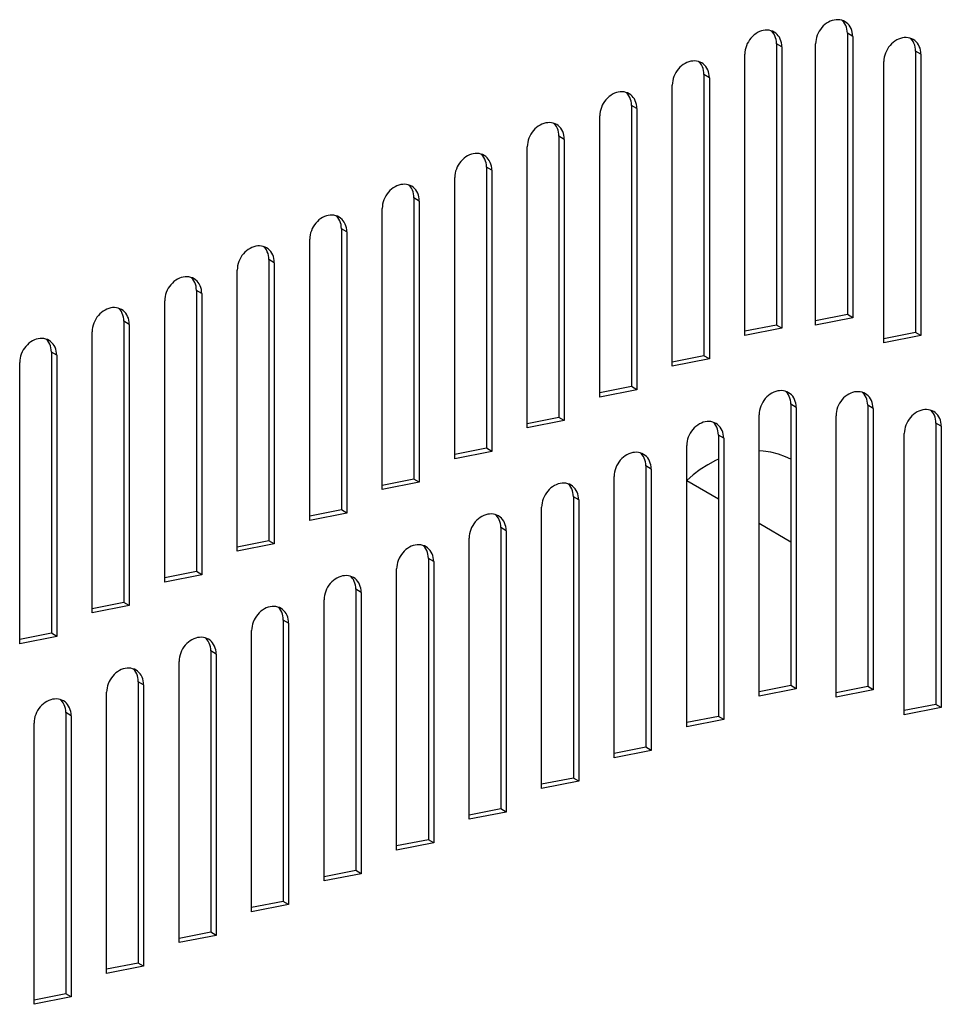
# Model space of a CAD drawing. Units: millimetres. Extents: x -1383 to 4482, y -188 to 6918.
# Drawn here: x 2483 to 2569, y 5015 to 5107 of the extents above; entities that cross this region are included whole.
import ezdxf

# ---------------------------------------------------------------- set-up
doc = ezdxf.new("R2010")
doc.units = ezdxf.units.MM
doc.header["$LTSCALE"] = 19.36
doc.layers.get('0').update_dxf_attribs({"linetype": 'CONTINUOUS'})

msp = doc.modelspace()

# ---------------------------------------------------------------- linework, layer by layer
at = {"color": 3, "linetype": 'Continuous'}
for p, q in [((2559.695, 5106.74), (2559.542, 5106.818)), ((2559.833, 5106.645), (2559.695, 5106.74)), ((2553.069, 5105.764), (2552.916, 5105.841)), ((2553.208, 5105.669), (2553.069, 5105.764)), ((2560.407, 5105.362), (2560.407, 5079.05)), ((2553.782, 5104.385), (2553.782, 5078.074)), ((2556.943, 5078.366), (2556.943, 5104.678)), ((2566.074, 5105.069), (2565.922, 5105.146)), ((2566.213, 5104.974), (2566.074, 5105.069)), ((2550.318, 5077.39), (2550.318, 5103.701)), ((2566.787, 5103.69), (2566.787, 5077.379)), ((2546.289, 5102.88), (2546.136, 5102.957)), ((2546.428, 5102.785), (2546.289, 5102.88)), ((2563.323, 5076.695), (2563.323, 5103.006)), ((2547.002, 5101.501), (2547.002, 5075.19)), ((2543.537, 5074.506), (2543.537, 5100.817)), ((2539.509, 5099.996), (2539.356, 5100.074)), ((2539.647, 5099.901), (2539.509, 5099.996)), ((2536.757, 5071.622), (2536.757, 5097.934)), ((2540.221, 5098.618), (2540.221, 5072.306)), ((2532.728, 5097.112), (2532.575, 5097.19)), ((2532.867, 5097.017), (2532.728, 5097.112)), ((2529.977, 5068.738), (2529.977, 5095.05)), ((2533.441, 5095.734), (2533.441, 5069.422)), ((2525.948, 5094.229), (2525.795, 5094.306)), ((2526.087, 5094.133), (2525.948, 5094.229)), ((2526.661, 5092.85), (2526.661, 5066.538)), ((2519.168, 5091.345), (2519.015, 5091.422)), ((2523.197, 5065.854), (2523.197, 5092.166)), ((2519.307, 5091.25), (2519.168, 5091.345)), ((2519.88, 5089.966), (2519.88, 5063.655)), ((2516.416, 5062.971), (2516.416, 5089.282)), ((2512.387, 5088.461), (2512.234, 5088.538)), ((2512.526, 5088.366), (2512.387, 5088.461)), ((2513.1, 5087.082), (2513.1, 5060.771)), ((2509.636, 5060.087), (2509.636, 5086.398)), ((2505.607, 5085.577), (2505.454, 5085.654)), ((2505.746, 5085.482), (2505.607, 5085.577)), ((2506.32, 5084.198), (2506.32, 5057.887)), ((2502.856, 5057.203), (2502.856, 5083.514)), ((2498.827, 5082.693), (2498.674, 5082.77)), ((2498.966, 5082.598), (2498.827, 5082.693)), ((2499.539, 5081.314), (2499.539, 5055.003)), ((2496.075, 5054.319), (2496.075, 5080.63)), ((2492.046, 5079.809), (2491.893, 5079.887)), ((2492.185, 5079.714), (2492.046, 5079.809)), ((2560.407, 5079.05), (2556.943, 5078.366)), ((2489.295, 5051.435), (2489.295, 5077.746)), ((2492.759, 5078.431), (2492.759, 5052.119)), ((2553.782, 5078.074), (2550.318, 5077.39)), ((2485.266, 5076.925), (2485.113, 5077.003)), ((2485.405, 5076.83), (2485.266, 5076.925)), ((2566.787, 5077.379), (2563.323, 5076.695)), ((2482.515, 5048.551), (2482.515, 5074.863)), ((2485.979, 5075.547), (2485.979, 5049.235)), ((2547.002, 5075.19), (2543.537, 5074.506)), ((2540.221, 5072.306), (2536.757, 5071.622)), ((2554.415, 5072.04), (2554.262, 5072.117)), ((2554.554, 5071.945), (2554.415, 5072.04)), ((2561.6, 5071.945), (2561.447, 5072.022)), ((2561.739, 5071.85), (2561.6, 5071.945)), ((2555.127, 5070.661), (2555.127, 5044.35)), ((2562.312, 5070.566), (2562.312, 5044.255)), ((2567.98, 5070.274), (2567.827, 5070.351)), ((2568.118, 5070.179), (2567.98, 5070.274)), ((2533.441, 5069.422), (2529.977, 5068.738)), ((2551.663, 5043.666), (2551.663, 5069.977)), ((2558.848, 5043.571), (2558.848, 5069.882)), ((2547.634, 5069.156), (2547.482, 5069.233)), ((2547.773, 5069.061), (2547.634, 5069.156)), ((2568.692, 5068.895), (2568.692, 5042.584)), ((2548.347, 5067.777), (2548.347, 5041.466)), ((2565.228, 5041.9), (2565.228, 5068.211)), ((2526.661, 5066.538), (2523.197, 5065.854)), ((2544.883, 5040.782), (2544.883, 5067.093)), ((2540.854, 5066.272), (2540.701, 5066.35)), ((2540.993, 5066.177), (2540.854, 5066.272)), ((2541.567, 5064.894), (2541.567, 5038.582)), ((2538.103, 5037.898), (2538.103, 5064.21)), ((2519.88, 5063.655), (2516.416, 5062.971)), ((2534.074, 5063.388), (2533.921, 5063.466)), ((2534.213, 5063.293), (2534.074, 5063.388)), ((2534.787, 5062.01), (2534.787, 5035.698)), ((2531.322, 5035.014), (2531.322, 5061.326)), ((2513.1, 5060.771), (2509.636, 5060.087)), ((2527.294, 5060.505), (2527.141, 5060.582)), ((2527.432, 5060.409), (2527.294, 5060.505)), ((2524.542, 5032.13), (2524.542, 5058.442)), ((2528.006, 5059.126), (2528.006, 5032.814)), ((2506.32, 5057.887), (2502.856, 5057.203)), ((2520.513, 5057.621), (2520.36, 5057.698)), ((2520.652, 5057.526), (2520.513, 5057.621)), ((2517.762, 5029.247), (2517.762, 5055.558)), ((2521.226, 5056.242), (2521.226, 5029.931)), ((2499.539, 5055.003), (2496.075, 5054.319)), ((2513.733, 5054.737), (2513.58, 5054.814)), ((2513.872, 5054.642), (2513.733, 5054.737)), ((2514.446, 5053.358), (2514.446, 5027.047)), ((2492.759, 5052.119), (2489.295, 5051.435)), ((2506.953, 5051.853), (2506.8, 5051.93)), ((2507.092, 5051.758), (2506.953, 5051.853)), ((2510.981, 5026.363), (2510.981, 5052.674)), ((2507.665, 5050.474), (2507.665, 5024.163)), ((2485.979, 5049.235), (2482.515, 5048.551)), ((2500.172, 5048.969), (2500.019, 5049.046)), ((2504.201, 5023.479), (2504.201, 5049.79)), ((2500.311, 5048.874), (2500.172, 5048.969)), ((2500.885, 5047.59), (2500.885, 5021.279)), ((2497.421, 5020.595), (2497.421, 5046.906)), ((2493.392, 5046.085), (2493.239, 5046.163)), ((2493.531, 5045.99), (2493.392, 5046.085)), ((2494.105, 5044.707), (2494.105, 5018.395)), ((2490.641, 5017.711), (2490.641, 5044.023)), ((2555.127, 5044.35), (2551.663, 5043.666)), ((2562.312, 5044.255), (2558.848, 5043.571)), ((2486.612, 5043.201), (2486.459, 5043.279)), ((2486.751, 5043.106), (2486.612, 5043.201)), ((2568.692, 5042.584), (2565.228, 5041.9)), ((2487.324, 5041.823), (2487.324, 5015.511)), ((2483.86, 5014.827), (2483.86, 5041.139)), ((2548.347, 5041.466), (2544.883, 5040.782)), ((2541.567, 5038.582), (2538.103, 5037.898)), ((2534.787, 5035.698), (2531.322, 5035.014)), ((2528.006, 5032.814), (2524.542, 5032.13)), ((2521.226, 5029.931), (2517.762, 5029.247)), ((2514.446, 5027.047), (2510.981, 5026.363)), ((2507.665, 5024.163), (2504.201, 5023.479)), ((2500.885, 5021.279), (2497.421, 5020.595)), ((2494.105, 5018.395), (2490.641, 5017.711)), ((2487.324, 5015.511), (2483.86, 5014.827))]:
    msp.add_line(p, q, dxfattribs=at)
at = {"color": 9, "linetype": 'Continuous'}
for p, q in [((2560.407, 5105.362), (2559.907, 5105.658)), ((2553.782, 5104.385), (2553.282, 5104.681)), ((2566.787, 5103.69), (2566.287, 5103.987)), ((2547.002, 5101.501), (2546.502, 5101.798)), ((2540.221, 5098.618), (2539.721, 5098.914)), ((2533.441, 5095.734), (2532.941, 5096.03)), ((2526.661, 5092.85), (2526.161, 5093.146)), ((2519.88, 5089.966), (2519.38, 5090.262)), ((2513.1, 5087.082), (2512.6, 5087.378)), ((2506.32, 5084.198), (2505.82, 5084.494)), ((2499.539, 5081.314), (2499.039, 5081.611)), ((2492.759, 5078.431), (2492.259, 5078.727)), ((2485.979, 5075.547), (2485.479, 5075.843)), ((2555.127, 5070.661), (2554.627, 5070.958)), ((2562.312, 5070.566), (2561.812, 5070.863)), ((2568.692, 5068.895), (2568.192, 5069.191)), ((2548.347, 5067.777), (2547.847, 5068.074)), ((2541.567, 5064.894), (2541.067, 5065.19)), ((2534.787, 5062.01), (2534.287, 5062.306)), ((2528.006, 5059.126), (2527.506, 5059.422)), ((2521.226, 5056.242), (2520.726, 5056.538)), ((2514.446, 5053.358), (2513.946, 5053.654)), ((2507.665, 5050.474), (2507.165, 5050.77)), ((2500.885, 5047.59), (2500.385, 5047.887)), ((2494.105, 5044.707), (2493.605, 5045.003)), ((2487.324, 5041.823), (2486.824, 5042.119))]:
    msp.add_line(p, q, dxfattribs=at)
at = {"color": 7, "linetype": 'Continuous'}
for p, q in [((2559.907, 5105.658), (2559.907, 5079.346)), ((2553.282, 5104.681), (2553.282, 5078.37)), ((2566.287, 5103.987), (2566.287, 5077.675)), ((2546.502, 5101.798), (2546.502, 5075.486)), ((2539.721, 5098.914), (2539.721, 5072.602)), ((2532.941, 5096.03), (2532.941, 5069.718)), ((2526.161, 5093.146), (2526.161, 5066.835)), ((2519.38, 5090.262), (2519.38, 5063.951)), ((2512.6, 5087.378), (2512.6, 5061.067)), ((2505.82, 5084.494), (2505.82, 5058.183)), ((2499.039, 5081.611), (2499.039, 5055.299)), ((2492.259, 5078.727), (2492.259, 5052.415)), ((2559.907, 5079.346), (2556.943, 5078.761)), ((2560.407, 5079.05), (2559.907, 5079.346)), ((2553.282, 5078.37), (2550.318, 5077.785)), ((2553.782, 5078.074), (2553.282, 5078.37)), ((2566.287, 5077.675), (2563.323, 5077.09)), ((2566.787, 5077.379), (2566.287, 5077.675)), ((2485.479, 5075.843), (2485.479, 5049.531)), ((2546.502, 5075.486), (2543.537, 5074.901)), ((2547.002, 5075.19), (2546.502, 5075.486)), ((2539.721, 5072.602), (2536.757, 5072.017)), ((2540.221, 5072.306), (2539.721, 5072.602)), ((2554.627, 5070.958), (2554.627, 5044.646)), ((2561.812, 5070.863), (2561.812, 5044.551)), ((2532.941, 5069.718), (2529.977, 5069.133)), ((2533.441, 5069.422), (2532.941, 5069.718)), ((2568.192, 5069.191), (2568.192, 5042.88)), ((2547.847, 5068.074), (2547.847, 5041.762)), ((2526.161, 5066.835), (2523.197, 5066.249)), ((2526.661, 5066.538), (2526.161, 5066.835)), ((2554.627, 5065.807), (2554.137, 5066.05)), ((2541.067, 5065.19), (2541.067, 5038.878)), ((2519.38, 5063.951), (2516.416, 5063.365)), ((2519.88, 5063.655), (2519.38, 5063.951)), ((2544.909, 5063.834), (2547.847, 5062.094)), ((2534.287, 5062.306), (2534.287, 5035.995)), ((2512.6, 5061.067), (2509.636, 5060.482)), ((2513.1, 5060.771), (2512.6, 5061.067)), ((2527.506, 5059.422), (2527.506, 5033.111)), ((2551.663, 5059.833), (2554.627, 5058.077)), ((2505.82, 5058.183), (2502.856, 5057.598)), ((2506.32, 5057.887), (2505.82, 5058.183)), ((2520.726, 5056.538), (2520.726, 5030.227)), ((2499.039, 5055.299), (2496.075, 5054.714)), ((2499.539, 5055.003), (2499.039, 5055.299)), ((2513.946, 5053.654), (2513.946, 5027.343)), ((2492.259, 5052.415), (2489.295, 5051.83)), ((2492.759, 5052.119), (2492.259, 5052.415)), ((2507.165, 5050.77), (2507.165, 5024.459)), ((2485.479, 5049.531), (2482.515, 5048.946)), ((2485.979, 5049.235), (2485.479, 5049.531)), ((2500.385, 5047.887), (2500.385, 5021.575)), ((2493.605, 5045.003), (2493.605, 5018.691)), ((2554.627, 5044.646), (2551.663, 5044.061)), ((2555.127, 5044.35), (2554.627, 5044.646)), ((2561.812, 5044.551), (2558.848, 5043.966)), ((2562.312, 5044.255), (2561.812, 5044.551)), ((2568.192, 5042.88), (2565.228, 5042.295)), ((2568.692, 5042.584), (2568.192, 5042.88)), ((2486.824, 5042.119), (2486.824, 5015.808)), ((2547.847, 5041.762), (2544.883, 5041.177)), ((2548.347, 5041.466), (2547.847, 5041.762)), ((2541.067, 5038.878), (2538.103, 5038.293)), ((2541.567, 5038.582), (2541.067, 5038.878)), ((2534.287, 5035.995), (2531.322, 5035.409)), ((2534.787, 5035.698), (2534.287, 5035.995)), ((2527.506, 5033.111), (2524.542, 5032.525)), ((2528.006, 5032.814), (2527.506, 5033.111)), ((2520.726, 5030.227), (2517.762, 5029.642)), ((2521.226, 5029.931), (2520.726, 5030.227)), ((2513.946, 5027.343), (2510.981, 5026.758)), ((2514.446, 5027.047), (2513.946, 5027.343)), ((2507.165, 5024.459), (2504.201, 5023.874)), ((2507.665, 5024.163), (2507.165, 5024.459)), ((2500.385, 5021.575), (2497.421, 5020.99)), ((2500.885, 5021.279), (2500.385, 5021.575)), ((2493.605, 5018.691), (2490.641, 5018.106)), ((2494.105, 5018.395), (2493.605, 5018.691)), ((2486.824, 5015.808), (2483.86, 5015.222)), ((2487.324, 5015.511), (2486.824, 5015.808))]:
    msp.add_line(p, q, dxfattribs=at)
at = {"color": 3, "linetype": 'Continuous'}
for points in [[(2558.856, 5106.924), (2558.675, 5106.899), (2558.495, 5106.853), (2558.314, 5106.786), (2558.14, 5106.701), (2557.971, 5106.598), (2557.809, 5106.475), (2557.657, 5106.339), (2557.517, 5106.188), (2557.388, 5106.022), (2557.274, 5105.848), (2557.176, 5105.664), (2557.093, 5105.471), (2557.028, 5105.275), (2556.982, 5105.079), (2556.953, 5104.88), (2556.943, 5104.678)], [(2559.542, 5106.818), (2559.379, 5106.875), (2559.21, 5106.913), (2559.036, 5106.929), (2558.856, 5106.924)], [(2560.257, 5106.096), (2560.175, 5106.256), (2560.076, 5106.401), (2559.963, 5106.531), (2559.833, 5106.645)], [(2552.23, 5105.948), (2552.05, 5105.923), (2551.869, 5105.876), (2551.689, 5105.81), (2551.515, 5105.725), (2551.346, 5105.621), (2551.183, 5105.499), (2551.032, 5105.363), (2550.892, 5105.211), (2550.762, 5105.046), (2550.649, 5104.871), (2550.55, 5104.687), (2550.468, 5104.494), (2550.403, 5104.299), (2550.356, 5104.102), (2550.328, 5103.903), (2550.318, 5103.701)], [(2552.916, 5105.841), (2552.754, 5105.899), (2552.585, 5105.936), (2552.411, 5105.952), (2552.23, 5105.948)], [(2553.632, 5105.119), (2553.549, 5105.279), (2553.451, 5105.425), (2553.337, 5105.554), (2553.208, 5105.669)], [(2560.407, 5105.362), (2560.397, 5105.559), (2560.369, 5105.747), (2560.322, 5105.926), (2560.257, 5106.096)], [(2565.235, 5105.253), (2565.055, 5105.228), (2564.875, 5105.182), (2564.694, 5105.115), (2564.52, 5105.03), (2564.351, 5104.926), (2564.189, 5104.804), (2564.037, 5104.668), (2563.897, 5104.517), (2563.768, 5104.351), (2563.654, 5104.176), (2563.556, 5103.993), (2563.473, 5103.8), (2563.408, 5103.604), (2563.362, 5103.408), (2563.333, 5103.208), (2563.323, 5103.006)], [(2565.922, 5105.146), (2565.759, 5105.204), (2565.59, 5105.242), (2565.416, 5105.258), (2565.235, 5105.253)], [(2553.782, 5104.385), (2553.772, 5104.583), (2553.743, 5104.771), (2553.697, 5104.949), (2553.632, 5105.119)], [(2566.637, 5104.425), (2566.555, 5104.585), (2566.456, 5104.73), (2566.343, 5104.859), (2566.213, 5104.974)], [(2566.787, 5103.69), (2566.777, 5103.888), (2566.749, 5104.076), (2566.702, 5104.254), (2566.637, 5104.425)], [(2545.45, 5103.064), (2545.269, 5103.039), (2545.089, 5102.993), (2544.909, 5102.926), (2544.734, 5102.841), (2544.566, 5102.737), (2544.403, 5102.615), (2544.251, 5102.479), (2544.111, 5102.328), (2543.982, 5102.162), (2543.868, 5101.987), (2543.77, 5101.803), (2543.687, 5101.611), (2543.622, 5101.415), (2543.576, 5101.218), (2543.548, 5101.019), (2543.537, 5100.817)], [(2546.136, 5102.957), (2545.973, 5103.015), (2545.805, 5103.052), (2545.63, 5103.068), (2545.45, 5103.064)], [(2546.852, 5102.235), (2546.769, 5102.396), (2546.671, 5102.541), (2546.557, 5102.67), (2546.428, 5102.785)], [(2547.002, 5101.501), (2546.991, 5101.699), (2546.963, 5101.887), (2546.917, 5102.065), (2546.852, 5102.235)], [(2538.67, 5100.18), (2538.489, 5100.155), (2538.309, 5100.109), (2538.128, 5100.042), (2537.954, 5099.957), (2537.785, 5099.853), (2537.623, 5099.731), (2537.471, 5099.595), (2537.331, 5099.444), (2537.202, 5099.278), (2537.088, 5099.103), (2536.99, 5098.92), (2536.907, 5098.727), (2536.842, 5098.531), (2536.796, 5098.335), (2536.767, 5098.135), (2536.757, 5097.934)], [(2539.356, 5100.074), (2539.193, 5100.131), (2539.024, 5100.169), (2538.85, 5100.185), (2538.67, 5100.18)], [(2540.071, 5099.352), (2539.989, 5099.512), (2539.89, 5099.657), (2539.777, 5099.787), (2539.647, 5099.901)], [(2540.221, 5098.618), (2540.211, 5098.815), (2540.183, 5099.003), (2540.136, 5099.182), (2540.071, 5099.352)], [(2531.889, 5097.296), (2531.709, 5097.271), (2531.529, 5097.225), (2531.348, 5097.158), (2531.174, 5097.073), (2531.005, 5096.97), (2530.842, 5096.848), (2530.691, 5096.711), (2530.551, 5096.56), (2530.421, 5096.394), (2530.308, 5096.22), (2530.209, 5096.036), (2530.127, 5095.843), (2530.062, 5095.647), (2530.015, 5095.451), (2529.987, 5095.252), (2529.977, 5095.05)], [(2532.575, 5097.19), (2532.413, 5097.248), (2532.244, 5097.285), (2532.07, 5097.301), (2531.889, 5097.296)], [(2533.291, 5096.468), (2533.208, 5096.628), (2533.11, 5096.773), (2532.996, 5096.903), (2532.867, 5097.017)], [(2533.441, 5095.734), (2533.431, 5095.932), (2533.402, 5096.12), (2533.356, 5096.298), (2533.291, 5096.468)], [(2525.109, 5094.412), (2524.929, 5094.387), (2524.748, 5094.341), (2524.568, 5094.274), (2524.393, 5094.19), (2524.225, 5094.086), (2524.062, 5093.964), (2523.91, 5093.827), (2523.77, 5093.676), (2523.641, 5093.51), (2523.527, 5093.336), (2523.429, 5093.152), (2523.346, 5092.959), (2523.281, 5092.763), (2523.235, 5092.567), (2523.207, 5092.368), (2523.197, 5092.166)], [(2525.795, 5094.306), (2525.632, 5094.364), (2525.464, 5094.401), (2525.289, 5094.417), (2525.109, 5094.412)], [(2526.511, 5093.584), (2526.428, 5093.744), (2526.33, 5093.889), (2526.216, 5094.019), (2526.087, 5094.133)], [(2526.661, 5092.85), (2526.65, 5093.048), (2526.622, 5093.236), (2526.576, 5093.414), (2526.511, 5093.584)], [(2518.329, 5091.528), (2518.148, 5091.503), (2517.968, 5091.457), (2517.788, 5091.391), (2517.613, 5091.306), (2517.444, 5091.202), (2517.282, 5091.08), (2517.13, 5090.943), (2516.99, 5090.792), (2516.861, 5090.627), (2516.747, 5090.452), (2516.649, 5090.268), (2516.566, 5090.075), (2516.501, 5089.879), (2516.455, 5089.683), (2516.427, 5089.484), (2516.416, 5089.282)], [(2519.015, 5091.422), (2518.852, 5091.48), (2518.683, 5091.517), (2518.509, 5091.533), (2518.329, 5091.528)], [(2519.731, 5090.7), (2519.648, 5090.86), (2519.55, 5091.005), (2519.436, 5091.135), (2519.307, 5091.25)], [(2519.88, 5089.966), (2519.87, 5090.164), (2519.842, 5090.352), (2519.796, 5090.53), (2519.731, 5090.7)], [(2511.548, 5088.645), (2511.368, 5088.619), (2511.188, 5088.573), (2511.007, 5088.507), (2510.833, 5088.422), (2510.664, 5088.318), (2510.501, 5088.196), (2510.35, 5088.059), (2510.21, 5087.908), (2510.081, 5087.743), (2509.967, 5087.568), (2509.869, 5087.384), (2509.786, 5087.191), (2509.721, 5086.996), (2509.674, 5086.799), (2509.646, 5086.6), (2509.636, 5086.398)], [(2512.234, 5088.538), (2512.072, 5088.596), (2511.903, 5088.633), (2511.729, 5088.649), (2511.548, 5088.645)], [(2512.95, 5087.816), (2512.867, 5087.976), (2512.769, 5088.121), (2512.655, 5088.251), (2512.526, 5088.366)], [(2513.1, 5087.082), (2513.09, 5087.28), (2513.061, 5087.468), (2513.015, 5087.646), (2512.95, 5087.816)], [(2504.768, 5085.761), (2504.588, 5085.736), (2504.407, 5085.689), (2504.227, 5085.623), (2504.052, 5085.538), (2503.884, 5085.434), (2503.721, 5085.312), (2503.57, 5085.176), (2503.429, 5085.024), (2503.3, 5084.859), (2503.186, 5084.684), (2503.088, 5084.5), (2503.005, 5084.307), (2502.94, 5084.112), (2502.894, 5083.915), (2502.866, 5083.716), (2502.856, 5083.514)], [(2505.454, 5085.654), (2505.291, 5085.712), (2505.123, 5085.749), (2504.948, 5085.765), (2504.768, 5085.761)], [(2506.17, 5084.932), (2506.087, 5085.092), (2505.989, 5085.238), (2505.875, 5085.367), (2505.746, 5085.482)], [(2506.32, 5084.198), (2506.309, 5084.396), (2506.281, 5084.584), (2506.235, 5084.762), (2506.17, 5084.932)], [(2497.988, 5082.877), (2497.807, 5082.852), (2497.627, 5082.806), (2497.447, 5082.739), (2497.272, 5082.654), (2497.104, 5082.55), (2496.941, 5082.428), (2496.789, 5082.292), (2496.649, 5082.141), (2496.52, 5081.975), (2496.406, 5081.8), (2496.308, 5081.616), (2496.225, 5081.424), (2496.16, 5081.228), (2496.114, 5081.031), (2496.086, 5080.832), (2496.075, 5080.63)], [(2498.674, 5082.77), (2498.511, 5082.828), (2498.343, 5082.865), (2498.168, 5082.881), (2497.988, 5082.877)], [(2499.39, 5082.048), (2499.307, 5082.209), (2499.209, 5082.354), (2499.095, 5082.483), (2498.966, 5082.598)], [(2499.539, 5081.314), (2499.529, 5081.512), (2499.501, 5081.7), (2499.455, 5081.878), (2499.39, 5082.048)], [(2491.207, 5079.993), (2491.027, 5079.968), (2490.847, 5079.922), (2490.666, 5079.855), (2490.492, 5079.77), (2490.323, 5079.666), (2490.161, 5079.544), (2490.009, 5079.408), (2489.869, 5079.257), (2489.74, 5079.091), (2489.626, 5078.916), (2489.528, 5078.733), (2489.445, 5078.54), (2489.38, 5078.344), (2489.334, 5078.148), (2489.305, 5077.948), (2489.295, 5077.746)], [(2491.893, 5079.887), (2491.731, 5079.944), (2491.562, 5079.982), (2491.388, 5079.998), (2491.207, 5079.993)], [(2492.609, 5079.165), (2492.526, 5079.325), (2492.428, 5079.47), (2492.314, 5079.599), (2492.185, 5079.714)], [(2492.759, 5078.431), (2492.749, 5078.628), (2492.72, 5078.816), (2492.674, 5078.995), (2492.609, 5079.165)], [(2484.427, 5077.109), (2484.247, 5077.084), (2484.066, 5077.038), (2483.886, 5076.971), (2483.711, 5076.886), (2483.543, 5076.783), (2483.38, 5076.66), (2483.229, 5076.524), (2483.088, 5076.373), (2482.959, 5076.207), (2482.845, 5076.033), (2482.747, 5075.849), (2482.664, 5075.656), (2482.599, 5075.46), (2482.553, 5075.264), (2482.525, 5075.065), (2482.515, 5074.863)], [(2485.113, 5077.003), (2484.95, 5077.06), (2484.782, 5077.098), (2484.607, 5077.114), (2484.427, 5077.109)], [(2485.829, 5076.281), (2485.746, 5076.441), (2485.648, 5076.586), (2485.534, 5076.716), (2485.405, 5076.83)], [(2485.979, 5075.547), (2485.968, 5075.745), (2485.94, 5075.933), (2485.894, 5076.111), (2485.829, 5076.281)], [(2553.576, 5072.224), (2553.395, 5072.199), (2553.215, 5072.153), (2553.035, 5072.086), (2552.86, 5072.001), (2552.692, 5071.897), (2552.529, 5071.775), (2552.377, 5071.639), (2552.237, 5071.487), (2552.108, 5071.322), (2551.994, 5071.147), (2551.896, 5070.963), (2551.813, 5070.77), (2551.748, 5070.575), (2551.702, 5070.378), (2551.674, 5070.179), (2551.663, 5069.977)], [(2554.262, 5072.117), (2554.099, 5072.175), (2553.931, 5072.212), (2553.756, 5072.228), (2553.576, 5072.224)], [(2560.761, 5072.129), (2560.58, 5072.104), (2560.4, 5072.058), (2560.22, 5071.991), (2560.045, 5071.906), (2559.877, 5071.802), (2559.714, 5071.68), (2559.562, 5071.544), (2559.422, 5071.392), (2559.293, 5071.227), (2559.179, 5071.052), (2559.081, 5070.868), (2558.998, 5070.675), (2558.933, 5070.48), (2558.887, 5070.283), (2558.859, 5070.084), (2558.848, 5069.882)], [(2561.447, 5072.022), (2561.284, 5072.08), (2561.116, 5072.117), (2560.941, 5072.133), (2560.761, 5072.129)], [(2554.978, 5071.395), (2554.895, 5071.556), (2554.797, 5071.701), (2554.683, 5071.83), (2554.554, 5071.945)], [(2555.127, 5070.661), (2555.117, 5070.859), (2555.089, 5071.047), (2555.043, 5071.225), (2554.978, 5071.395)], [(2562.163, 5071.3), (2562.08, 5071.461), (2561.982, 5071.606), (2561.868, 5071.735), (2561.739, 5071.85)], [(2562.312, 5070.566), (2562.302, 5070.764), (2562.274, 5070.952), (2562.228, 5071.13), (2562.163, 5071.3)], [(2567.141, 5070.458), (2566.96, 5070.433), (2566.78, 5070.386), (2566.6, 5070.32), (2566.425, 5070.235), (2566.256, 5070.131), (2566.094, 5070.009), (2565.942, 5069.873), (2565.802, 5069.721), (2565.673, 5069.556), (2565.559, 5069.381), (2565.461, 5069.197), (2565.378, 5069.004), (2565.313, 5068.809), (2565.267, 5068.612), (2565.239, 5068.413), (2565.228, 5068.211)], [(2567.827, 5070.351), (2567.664, 5070.409), (2567.495, 5070.446), (2567.321, 5070.462), (2567.141, 5070.458)], [(2546.795, 5069.34), (2546.615, 5069.315), (2546.435, 5069.269), (2546.254, 5069.202), (2546.08, 5069.117), (2545.911, 5069.013), (2545.749, 5068.891), (2545.597, 5068.755), (2545.457, 5068.604), (2545.328, 5068.438), (2545.214, 5068.263), (2545.116, 5068.08), (2545.033, 5067.887), (2544.968, 5067.691), (2544.922, 5067.495), (2544.893, 5067.295), (2544.883, 5067.093)], [(2547.482, 5069.233), (2547.319, 5069.291), (2547.15, 5069.329), (2546.976, 5069.345), (2546.795, 5069.34)], [(2568.543, 5069.629), (2568.46, 5069.789), (2568.361, 5069.935), (2568.248, 5070.064), (2568.118, 5070.179)], [(2568.692, 5068.895), (2568.682, 5069.093), (2568.654, 5069.281), (2568.608, 5069.459), (2568.543, 5069.629)], [(2548.197, 5068.512), (2548.114, 5068.672), (2548.016, 5068.817), (2547.902, 5068.946), (2547.773, 5069.061)], [(2548.347, 5067.777), (2548.337, 5067.975), (2548.309, 5068.163), (2548.262, 5068.341), (2548.197, 5068.512)], [(2540.015, 5066.456), (2539.835, 5066.431), (2539.654, 5066.385), (2539.474, 5066.318), (2539.3, 5066.233), (2539.131, 5066.13), (2538.968, 5066.007), (2538.817, 5065.871), (2538.677, 5065.72), (2538.547, 5065.554), (2538.434, 5065.38), (2538.335, 5065.196), (2538.252, 5065.003), (2538.188, 5064.807), (2538.141, 5064.611), (2538.113, 5064.412), (2538.103, 5064.21)], [(2540.701, 5066.35), (2540.539, 5066.407), (2540.37, 5066.445), (2540.195, 5066.461), (2540.015, 5066.456)], [(2541.417, 5065.628), (2541.334, 5065.788), (2541.236, 5065.933), (2541.122, 5066.063), (2540.993, 5066.177)], [(2541.567, 5064.894), (2541.556, 5065.091), (2541.528, 5065.279), (2541.482, 5065.458), (2541.417, 5065.628)], [(2533.235, 5063.572), (2533.054, 5063.547), (2532.874, 5063.501), (2532.694, 5063.434), (2532.519, 5063.349), (2532.351, 5063.246), (2532.188, 5063.124), (2532.036, 5062.987), (2531.896, 5062.836), (2531.767, 5062.67), (2531.653, 5062.496), (2531.555, 5062.312), (2531.472, 5062.119), (2531.407, 5061.923), (2531.361, 5061.727), (2531.333, 5061.528), (2531.322, 5061.326)], [(2533.921, 5063.466), (2533.758, 5063.524), (2533.59, 5063.561), (2533.415, 5063.577), (2533.235, 5063.572)], [(2534.637, 5062.744), (2534.554, 5062.904), (2534.456, 5063.049), (2534.342, 5063.179), (2534.213, 5063.293)], [(2534.787, 5062.01), (2534.776, 5062.208), (2534.748, 5062.396), (2534.702, 5062.574), (2534.637, 5062.744)], [(2526.455, 5060.688), (2526.274, 5060.663), (2526.094, 5060.617), (2525.913, 5060.55), (2525.739, 5060.466), (2525.57, 5060.362), (2525.408, 5060.24), (2525.256, 5060.103), (2525.116, 5059.952), (2524.987, 5059.786), (2524.873, 5059.612), (2524.775, 5059.428), (2524.692, 5059.235), (2524.627, 5059.039), (2524.581, 5058.843), (2524.552, 5058.644), (2524.542, 5058.442)], [(2527.141, 5060.582), (2526.978, 5060.64), (2526.809, 5060.677), (2526.635, 5060.693), (2526.455, 5060.688)], [(2527.856, 5059.86), (2527.774, 5060.02), (2527.675, 5060.165), (2527.562, 5060.295), (2527.432, 5060.409)], [(2528.006, 5059.126), (2527.996, 5059.324), (2527.968, 5059.512), (2527.921, 5059.69), (2527.856, 5059.86)], [(2519.674, 5057.804), (2519.494, 5057.779), (2519.314, 5057.733), (2519.133, 5057.667), (2518.959, 5057.582), (2518.79, 5057.478), (2518.627, 5057.356), (2518.476, 5057.219), (2518.336, 5057.068), (2518.206, 5056.903), (2518.093, 5056.728), (2517.994, 5056.544), (2517.912, 5056.351), (2517.847, 5056.155), (2517.8, 5055.959), (2517.772, 5055.76), (2517.762, 5055.558)], [(2520.36, 5057.698), (2520.198, 5057.756), (2520.029, 5057.793), (2519.855, 5057.809), (2519.674, 5057.804)], [(2521.076, 5056.976), (2520.993, 5057.136), (2520.895, 5057.281), (2520.781, 5057.411), (2520.652, 5057.526)], [(2521.226, 5056.242), (2521.216, 5056.44), (2521.187, 5056.628), (2521.141, 5056.806), (2521.076, 5056.976)], [(2512.894, 5054.921), (2512.714, 5054.896), (2512.533, 5054.849), (2512.353, 5054.783), (2512.178, 5054.698), (2512.01, 5054.594), (2511.847, 5054.472), (2511.695, 5054.336), (2511.555, 5054.184), (2511.426, 5054.019), (2511.312, 5053.844), (2511.214, 5053.66), (2511.131, 5053.467), (2511.066, 5053.272), (2511.02, 5053.075), (2510.992, 5052.876), (2510.981, 5052.674)], [(2513.58, 5054.814), (2513.417, 5054.872), (2513.249, 5054.909), (2513.074, 5054.925), (2512.894, 5054.921)], [(2514.296, 5054.092), (2514.213, 5054.252), (2514.115, 5054.398), (2514.001, 5054.527), (2513.872, 5054.642)], [(2514.446, 5053.358), (2514.435, 5053.556), (2514.407, 5053.744), (2514.361, 5053.922), (2514.296, 5054.092)], [(2506.114, 5052.037), (2505.933, 5052.012), (2505.753, 5051.965), (2505.573, 5051.899), (2505.398, 5051.814), (2505.229, 5051.71), (2505.067, 5051.588), (2504.915, 5051.452), (2504.775, 5051.3), (2504.646, 5051.135), (2504.532, 5050.96), (2504.434, 5050.776), (2504.351, 5050.583), (2504.286, 5050.388), (2504.24, 5050.191), (2504.212, 5049.992), (2504.201, 5049.79)], [(2506.8, 5051.93), (2506.637, 5051.988), (2506.468, 5052.025), (2506.294, 5052.041), (2506.114, 5052.037)], [(2507.516, 5051.208), (2507.433, 5051.369), (2507.334, 5051.514), (2507.221, 5051.643), (2507.092, 5051.758)], [(2507.665, 5050.474), (2507.655, 5050.672), (2507.627, 5050.86), (2507.581, 5051.038), (2507.516, 5051.208)], [(2499.333, 5049.153), (2499.153, 5049.128), (2498.973, 5049.082), (2498.792, 5049.015), (2498.618, 5048.93), (2498.449, 5048.826), (2498.286, 5048.704), (2498.135, 5048.568), (2497.995, 5048.417), (2497.866, 5048.251), (2497.752, 5048.076), (2497.654, 5047.892), (2497.571, 5047.7), (2497.506, 5047.504), (2497.459, 5047.308), (2497.431, 5047.108), (2497.421, 5046.906)], [(2500.019, 5049.046), (2499.857, 5049.104), (2499.688, 5049.142), (2499.514, 5049.157), (2499.333, 5049.153)], [(2500.735, 5048.324), (2500.652, 5048.485), (2500.554, 5048.63), (2500.44, 5048.759), (2500.311, 5048.874)], [(2500.885, 5047.59), (2500.875, 5047.788), (2500.846, 5047.976), (2500.8, 5048.154), (2500.735, 5048.324)], [(2492.553, 5046.269), (2492.373, 5046.244), (2492.192, 5046.198), (2492.012, 5046.131), (2491.837, 5046.046), (2491.669, 5045.942), (2491.506, 5045.82), (2491.355, 5045.684), (2491.214, 5045.533), (2491.085, 5045.367), (2490.971, 5045.193), (2490.873, 5045.009), (2490.79, 5044.816), (2490.725, 5044.62), (2490.679, 5044.424), (2490.651, 5044.224), (2490.641, 5044.023)], [(2493.239, 5046.163), (2493.076, 5046.22), (2492.908, 5046.258), (2492.733, 5046.274), (2492.553, 5046.269)], [(2493.955, 5045.441), (2493.872, 5045.601), (2493.774, 5045.746), (2493.66, 5045.876), (2493.531, 5045.99)], [(2494.105, 5044.707), (2494.094, 5044.904), (2494.066, 5045.092), (2494.02, 5045.271), (2493.955, 5045.441)], [(2485.773, 5043.385), (2485.592, 5043.36), (2485.412, 5043.314), (2485.232, 5043.247), (2485.057, 5043.162), (2484.889, 5043.059), (2484.726, 5042.937), (2484.574, 5042.8), (2484.434, 5042.649), (2484.305, 5042.483), (2484.191, 5042.309), (2484.093, 5042.125), (2484.01, 5041.932), (2483.945, 5041.736), (2483.899, 5041.54), (2483.871, 5041.341), (2483.86, 5041.139)], [(2486.459, 5043.279), (2486.296, 5043.337), (2486.128, 5043.374), (2485.953, 5043.39), (2485.773, 5043.385)], [(2487.175, 5042.557), (2487.092, 5042.717), (2486.994, 5042.862), (2486.88, 5042.992), (2486.751, 5043.106)], [(2487.324, 5041.823), (2487.314, 5042.021), (2487.286, 5042.209), (2487.24, 5042.387), (2487.175, 5042.557)]]:
    msp.add_lwpolyline(points, dxfattribs=at)
at = {"color": 7, "linetype": 'Continuous'}
for points in [[(2559.907, 5105.658), (2559.897, 5105.856), (2559.869, 5106.044), (2559.822, 5106.222), (2559.757, 5106.392), (2559.675, 5106.552), (2559.576, 5106.697), (2559.463, 5106.827), (2559.427, 5106.858)], [(2553.282, 5104.681), (2553.272, 5104.879), (2553.243, 5105.067), (2553.197, 5105.245), (2553.132, 5105.416), (2553.049, 5105.576), (2552.951, 5105.721), (2552.837, 5105.85), (2552.802, 5105.882)], [(2566.287, 5103.987), (2566.277, 5104.185), (2566.249, 5104.373), (2566.202, 5104.551), (2566.137, 5104.721), (2566.055, 5104.881), (2565.956, 5105.026), (2565.843, 5105.156), (2565.807, 5105.187)], [(2546.502, 5101.798), (2546.491, 5101.995), (2546.463, 5102.183), (2546.417, 5102.362), (2546.352, 5102.532), (2546.269, 5102.692), (2546.171, 5102.837), (2546.057, 5102.967), (2546.021, 5102.998)], [(2539.721, 5098.914), (2539.711, 5099.112), (2539.683, 5099.3), (2539.636, 5099.478), (2539.571, 5099.648), (2539.489, 5099.808), (2539.39, 5099.953), (2539.277, 5100.083), (2539.241, 5100.114)], [(2532.941, 5096.03), (2532.931, 5096.228), (2532.902, 5096.416), (2532.856, 5096.594), (2532.791, 5096.764), (2532.708, 5096.924), (2532.61, 5097.069), (2532.496, 5097.199), (2532.461, 5097.23)], [(2526.161, 5093.146), (2526.15, 5093.344), (2526.122, 5093.532), (2526.076, 5093.71), (2526.011, 5093.88), (2525.928, 5094.04), (2525.83, 5094.185), (2525.716, 5094.315), (2525.68, 5094.347)], [(2519.38, 5090.262), (2519.37, 5090.46), (2519.342, 5090.648), (2519.296, 5090.826), (2519.231, 5090.996), (2519.148, 5091.156), (2519.05, 5091.302), (2518.936, 5091.431), (2518.9, 5091.463)], [(2512.6, 5087.378), (2512.59, 5087.576), (2512.561, 5087.764), (2512.515, 5087.942), (2512.45, 5088.112), (2512.367, 5088.273), (2512.269, 5088.418), (2512.155, 5088.547), (2512.12, 5088.579)], [(2505.82, 5084.494), (2505.809, 5084.692), (2505.781, 5084.88), (2505.735, 5085.058), (2505.67, 5085.228), (2505.587, 5085.389), (2505.489, 5085.534), (2505.375, 5085.663), (2505.339, 5085.695)], [(2499.039, 5081.611), (2499.029, 5081.808), (2499.001, 5081.996), (2498.955, 5082.175), (2498.89, 5082.345), (2498.807, 5082.505), (2498.709, 5082.65), (2498.595, 5082.78), (2498.559, 5082.811)], [(2492.259, 5078.727), (2492.249, 5078.925), (2492.22, 5079.113), (2492.174, 5079.291), (2492.109, 5079.461), (2492.026, 5079.621), (2491.928, 5079.766), (2491.814, 5079.896), (2491.779, 5079.927)], [(2485.479, 5075.843), (2485.468, 5076.041), (2485.44, 5076.229), (2485.394, 5076.407), (2485.329, 5076.577), (2485.246, 5076.737), (2485.148, 5076.882), (2485.034, 5077.012), (2484.998, 5077.043)], [(2554.627, 5070.958), (2554.617, 5071.155), (2554.589, 5071.343), (2554.543, 5071.522), (2554.478, 5071.692), (2554.395, 5071.852), (2554.297, 5071.997), (2554.183, 5072.127), (2554.147, 5072.158)], [(2561.812, 5070.863), (2561.802, 5071.06), (2561.774, 5071.248), (2561.728, 5071.427), (2561.663, 5071.597), (2561.58, 5071.757), (2561.482, 5071.902), (2561.368, 5072.032), (2561.332, 5072.063)], [(2568.192, 5069.191), (2568.182, 5069.389), (2568.154, 5069.577), (2568.108, 5069.755), (2568.043, 5069.925), (2567.96, 5070.086), (2567.861, 5070.231), (2567.748, 5070.36), (2567.712, 5070.392)], [(2547.847, 5068.074), (2547.837, 5068.272), (2547.809, 5068.46), (2547.762, 5068.638), (2547.697, 5068.808), (2547.614, 5068.968), (2547.516, 5069.113), (2547.402, 5069.243), (2547.367, 5069.274)], [(2554.137, 5066.05), (2553.469, 5066.295), (2552.767, 5066.471), (2552.049, 5066.576), (2551.663, 5066.592)], [(2541.067, 5065.19), (2541.056, 5065.388), (2541.028, 5065.576), (2540.982, 5065.754), (2540.917, 5065.924), (2540.834, 5066.084), (2540.736, 5066.229), (2540.622, 5066.359), (2540.587, 5066.39)], [(2547.847, 5065.814), (2547.566, 5065.691), (2546.847, 5065.302), (2546.146, 5064.849), (2545.477, 5064.34), (2544.883, 5063.811)], [(2534.287, 5062.306), (2534.276, 5062.504), (2534.248, 5062.692), (2534.202, 5062.87), (2534.137, 5063.04), (2534.054, 5063.2), (2533.956, 5063.345), (2533.842, 5063.475), (2533.806, 5063.506)], [(2527.506, 5059.422), (2527.496, 5059.62), (2527.468, 5059.808), (2527.421, 5059.986), (2527.356, 5060.156), (2527.274, 5060.316), (2527.175, 5060.461), (2527.062, 5060.591), (2527.026, 5060.623)], [(2520.726, 5056.538), (2520.716, 5056.736), (2520.687, 5056.924), (2520.641, 5057.102), (2520.576, 5057.272), (2520.493, 5057.432), (2520.395, 5057.578), (2520.281, 5057.707), (2520.246, 5057.739)], [(2513.946, 5053.654), (2513.935, 5053.852), (2513.907, 5054.04), (2513.861, 5054.218), (2513.796, 5054.388), (2513.713, 5054.549), (2513.615, 5054.694), (2513.501, 5054.823), (2513.465, 5054.855)], [(2507.165, 5050.77), (2507.155, 5050.968), (2507.127, 5051.156), (2507.081, 5051.335), (2507.016, 5051.505), (2506.933, 5051.665), (2506.834, 5051.81), (2506.721, 5051.939), (2506.685, 5051.971)], [(2500.385, 5047.887), (2500.375, 5048.084), (2500.346, 5048.273), (2500.3, 5048.451), (2500.235, 5048.621), (2500.152, 5048.781), (2500.054, 5048.926), (2499.94, 5049.056), (2499.905, 5049.087)], [(2493.605, 5045.003), (2493.594, 5045.201), (2493.566, 5045.389), (2493.52, 5045.567), (2493.455, 5045.737), (2493.372, 5045.897), (2493.274, 5046.042), (2493.16, 5046.172), (2493.124, 5046.203)], [(2486.824, 5042.119), (2486.814, 5042.317), (2486.786, 5042.505), (2486.74, 5042.683), (2486.675, 5042.853), (2486.592, 5043.013), (2486.494, 5043.158), (2486.38, 5043.288), (2486.344, 5043.319)]]:
    msp.add_lwpolyline(points, dxfattribs=at)

doc.saveas('drawing.dxf')
